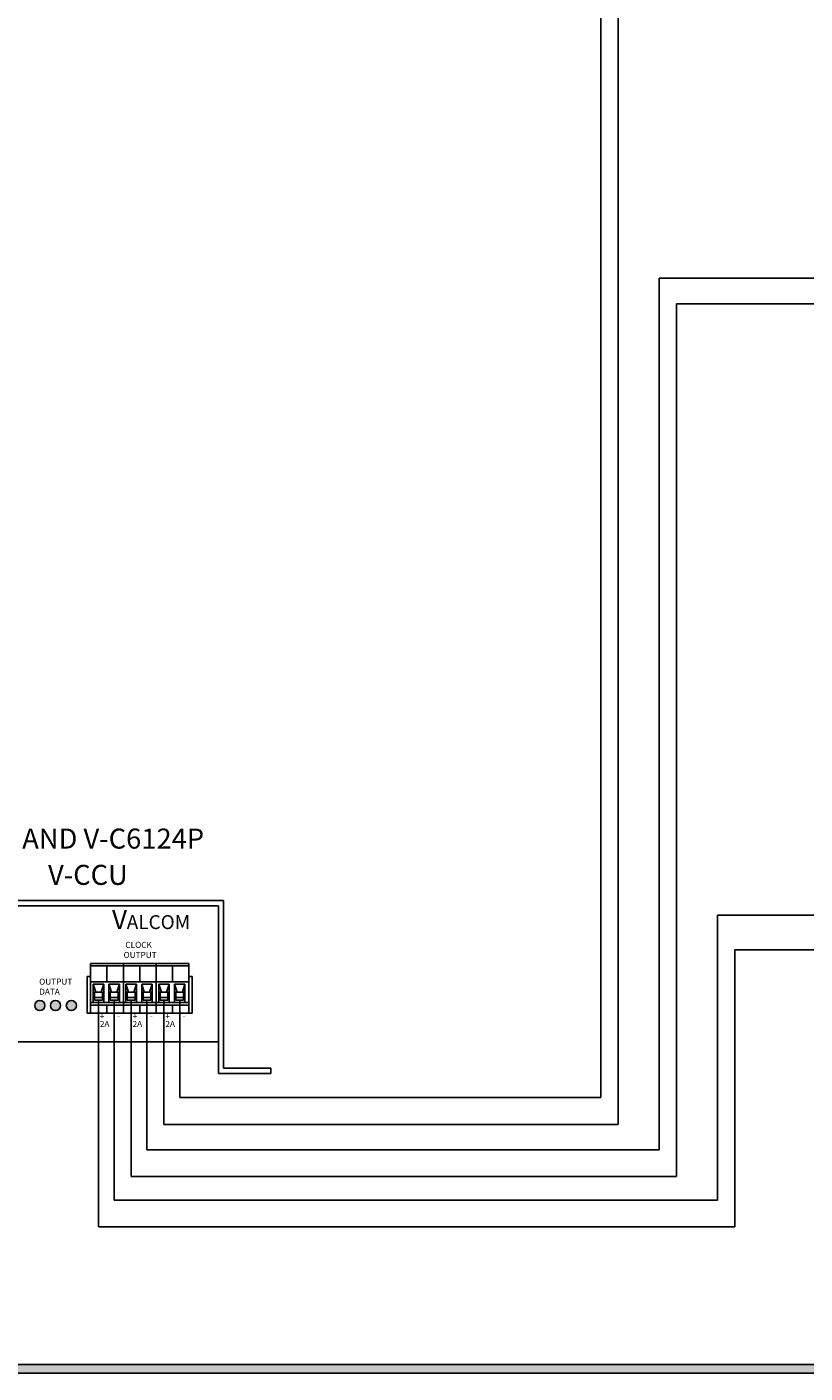
# Model space of a CAD drawing. Units: inches. Extents: x 0 to 11.1, y 0 to 8.6.
# Drawn here: x 3.8 to 6.5, y 0 to 4.7 of the extents above; entities that cross this region are included whole.
import ezdxf
from ezdxf.enums import TextEntityAlignment as Align

# ---------------------------------------------------------------- set-up
doc = ezdxf.new("R2010")
doc.units = ezdxf.units.IN
doc.header["$MEASUREMENT"] = 0
doc.styles.get("Standard").update_dxf_attribs({"font": 'arial.ttf', "height": 0.25})
doc.styles.add('style1', font='txt')

msp = doc.modelspace()

# ---------------------------------------------------------------- hatches: boundary and pattern name
h = msp.add_hatch(color=256)
h.paths.add_polyline_path([(11.06, 8.56), (11.06, 0), (0, 0), (0, 8.56)])
h.paths.add_polyline_path([(11.03, 8.53), (11.03, 0.03), (0.03, 0.03), (0.03, 8.53)], flags=16)
h = msp.add_hatch(color=3)
h.paths.add_polyline_path([(3.8713, 1.2814, 1), (3.836, 1.2814, 1)])
h.paths.add_polyline_path([(3.9264, 1.2814, 1), (3.891, 1.2814, 1)])
h.paths.add_polyline_path([(3.9814, 1.2814, 1), (3.9461, 1.2814, 1)])

# ---------------------------------------------------------------- linework, layer by layer
at = {"color": 7}
for p, q in [((5.8095, 6.2393), (5.8095, 0.9602)), ((5.8696, 6.1373), (5.8696, 0.8666)), ((6.0129, 3.8169), (7.1197, 3.8169)), ((6.0129, 3.8169), (6.0129, 0.7787)), ((6.0729, 3.7269), (7.2466, 3.7269)), ((6.0729, 3.7269), (6.0729, 0.6851)), ((6.2162, 1.5967), (6.2162, 0.6031)), ((6.2763, 1.4757), (6.2763, 0.5095)), ((4.3414, 0.9602), (5.8095, 0.9602)), ((4.2866, 0.8666), (5.8696, 0.8666)), ((4.2272, 0.7787), (6.0129, 0.7787)), ((4.1723, 0.6851), (6.0729, 0.6851)), ((4.1129, 0.6031), (6.2162, 0.6031)), ((4.0581, 0.5095), (6.2763, 0.5095))]:
    msp.add_line(p, q, dxfattribs=at)
for p, q in [((2.7582, 1.6476), (4.4945, 1.6476)), ((4.4945, 1.6476), (4.4945, 1.0627)), ((2.7765, 1.6293), (4.4762, 1.6293)), ((4.4762, 1.6293), (4.4762, 1.0444)), ((7.363, 1.5967), (6.2162, 1.5967)), ((7.49, 1.4757), (6.2763, 1.4757)), ((4.0307, 1.2546), (4.0307, 1.4282)), ((4.0307, 1.4282), (4.1449, 1.4282)), ((4.0307, 1.4191), (4.1449, 1.4191)), ((4.0878, 1.3643), (4.0878, 1.4191)), ((4.1449, 1.2912), (4.1449, 1.4282)), ((4.1449, 1.4282), (4.2592, 1.4282)), ((4.1449, 1.4191), (4.2592, 1.4191)), ((4.2021, 1.3643), (4.2021, 1.4191)), ((4.2592, 1.2912), (4.2592, 1.4282)), ((4.2592, 1.4282), (4.3734, 1.4282)), ((4.2592, 1.4191), (4.3734, 1.4191)), ((4.3163, 1.3643), (4.3163, 1.4191)), ((4.3734, 1.2912), (4.3734, 1.4282)), ((4.0193, 1.3825), (4.0193, 1.2546)), ((4.0193, 1.3825), (4.0307, 1.3825)), ((4.0307, 1.3643), (4.1449, 1.3643)), ((4.1449, 1.3643), (4.2592, 1.3643)), ((4.2592, 1.3643), (4.3734, 1.3643)), ((4.3734, 1.3825), (4.3848, 1.3825)), ((4.3848, 1.3825), (4.3848, 1.2546)), ((4.049, 1.3277), (4.0398, 1.3551)), ((4.0398, 1.2912), (4.0398, 1.3551)), ((4.0398, 1.3551), (4.0764, 1.3551)), ((4.0398, 1.3277), (4.0764, 1.3277)), ((4.0444, 1.3003), (4.0444, 1.3277)), ((4.0673, 1.3277), (4.0764, 1.3551)), ((4.0718, 1.3003), (4.0718, 1.3277)), ((4.0764, 1.2912), (4.0764, 1.3551)), ((4.1038, 1.3277), (4.0947, 1.3551)), ((4.0947, 1.2912), (4.0947, 1.3551)), ((4.0947, 1.3551), (4.1312, 1.3551)), ((4.0947, 1.3277), (4.1312, 1.3277)), ((4.0992, 1.3003), (4.0992, 1.3277)), ((4.1221, 1.3277), (4.1312, 1.3551)), ((4.1267, 1.3003), (4.1267, 1.3277)), ((4.1312, 1.2912), (4.1312, 1.3551)), ((4.1632, 1.3277), (4.1541, 1.3551)), ((4.1541, 1.2912), (4.1541, 1.3551)), ((4.1541, 1.3551), (4.1906, 1.3551)), ((4.1541, 1.3277), (4.1906, 1.3277)), ((4.1586, 1.3003), (4.1586, 1.3277)), ((4.1815, 1.3277), (4.1906, 1.3551)), ((4.1861, 1.3003), (4.1861, 1.3277)), ((4.1906, 1.2912), (4.1906, 1.3551)), ((4.218, 1.3277), (4.2089, 1.3551)), ((4.2089, 1.2912), (4.2089, 1.3551)), ((4.2089, 1.3551), (4.2455, 1.3551)), ((4.2089, 1.3277), (4.2455, 1.3277)), ((4.2135, 1.3003), (4.2135, 1.3277)), ((4.2363, 1.3277), (4.2455, 1.3551)), ((4.2409, 1.3003), (4.2409, 1.3277)), ((4.2455, 1.2912), (4.2455, 1.3551)), ((4.2683, 1.2912), (4.2683, 1.3551)), ((4.2774, 1.3277), (4.2683, 1.3551)), ((4.2683, 1.3551), (4.3049, 1.3551)), ((4.2683, 1.3277), (4.3049, 1.3277)), ((4.2729, 1.3003), (4.2729, 1.3277)), ((4.2957, 1.3277), (4.3049, 1.3551)), ((4.3003, 1.3003), (4.3003, 1.3277)), ((4.3049, 1.2912), (4.3049, 1.3551)), ((4.3231, 1.2912), (4.3231, 1.3551)), ((4.3323, 1.3277), (4.3231, 1.3551)), ((4.3231, 1.3551), (4.3597, 1.3551)), ((4.3231, 1.3277), (4.3597, 1.3277)), ((4.3277, 1.3003), (4.3277, 1.3277)), ((4.3506, 1.3277), (4.3597, 1.3551)), ((4.3551, 1.3003), (4.3551, 1.3277)), ((4.3597, 1.2912), (4.3597, 1.3551)), ((4.0307, 1.2912), (4.1449, 1.2912)), ((4.0307, 1.282), (4.1449, 1.282)), ((4.0444, 1.3094), (4.0718, 1.3094)), ((4.0444, 1.3003), (4.0718, 1.3003)), ((4.0581, 1.3003), (4.0581, 0.5095)), ((4.0878, 1.2546), (4.0878, 1.282)), ((4.0992, 1.3094), (4.1267, 1.3094)), ((4.0992, 1.3003), (4.1267, 1.3003)), ((4.1129, 1.3003), (4.1129, 0.6031)), ((4.1449, 1.2912), (4.2592, 1.2912)), ((4.1449, 1.2546), (4.1449, 1.2912)), ((4.1449, 1.282), (4.2592, 1.282)), ((4.1586, 1.3094), (4.1861, 1.3094)), ((4.1586, 1.3003), (4.1861, 1.3003)), ((4.1723, 1.3003), (4.1723, 0.6851)), ((4.2021, 1.2546), (4.2021, 1.282)), ((4.2135, 1.3094), (4.2409, 1.3094)), ((4.2135, 1.3003), (4.2409, 1.3003)), ((4.2272, 1.3003), (4.2272, 0.7787)), ((4.2592, 1.2912), (4.3734, 1.2912)), ((4.2592, 1.2546), (4.2592, 1.2912)), ((4.2592, 1.282), (4.3734, 1.282)), ((4.2729, 1.3094), (4.3003, 1.3094)), ((4.2729, 1.3003), (4.3003, 1.3003)), ((4.2866, 1.3003), (4.2866, 0.8666)), ((4.3163, 1.2546), (4.3163, 1.282)), ((4.3277, 1.3094), (4.3551, 1.3094)), ((4.3277, 1.3003), (4.3551, 1.3003)), ((4.3414, 1.3003), (4.3414, 0.9602)), ((4.3734, 1.2546), (4.3734, 1.2912)), ((4.0193, 1.2546), (4.3848, 1.2546)), ((4.1449, 1.2546), (4.0307, 1.2546)), ((4.2592, 1.2546), (4.1449, 1.2546)), ((4.3734, 1.2546), (4.2592, 1.2546)), ((2.7765, 1.1541), (4.4762, 1.1541)), ((4.4762, 1.0444), (4.659, 1.0444)), ((4.4945, 1.0627), (4.659, 1.0627)), ((4.659, 1.0627), (4.659, 1.0444)), ((0, 0), (11.06, 0)), ((0.03, 0.03), (11.03, 0.03))]:
    msp.add_line(p, q)
for centre in [(3.8537, 1.2814), (3.9087, 1.2814), (3.9637, 1.2814)]:
    msp.add_circle(centre, 0.0177)

# ---------------------------------------------------------------- texts
at = {"color": 7, "style": 'style1'}
for s, height, p in [('V-VCU KIT - V-CCU AND V-C6124P', 0.069814, (2.9775, 1.8282)), ('+', 0.0211, (4.0629, 1.2333)), ('2A', 0.02105, (4.0629, 1.2064)), ('-', 0.0211, (4.1229, 1.2337)), ('+', 0.0211, (4.1771, 1.2333)), ('2A', 0.02105, (4.1771, 1.2064)), ('-', 0.0211, (4.2372, 1.2337)), ('+', 0.0211, (4.2914, 1.2333)), ('2A', 0.02105, (4.2914, 1.2064)), ('-', 0.0211, (4.3514, 1.2337))]:
    msp.add_text(s, height=height, dxfattribs=at).set_placement(p)
msp.add_text('V-CCU', height=0.06981, dxfattribs=at).set_placement((4.0213, 1.7367), align=Align.MIDDLE_CENTER)
for s, height, p in [('V', 0.0667, (4.1054, 1.5478)), ('ALCOM', 0.04842, (4.1568, 1.5478))]:
    msp.add_text(s, height=height).set_placement(p)
at = {"char_height": 0.02104, "attachment_point": 1}
for s, insert in [(' CLOCK\\POUTPUT', (4.1456, 1.5032)), ('OUTPUT\\P  DATA', (3.8516, 1.375))]:
    msp.add_mtext(s, dxfattribs=dict(at, insert=insert))

doc.saveas('drawing.dxf')
